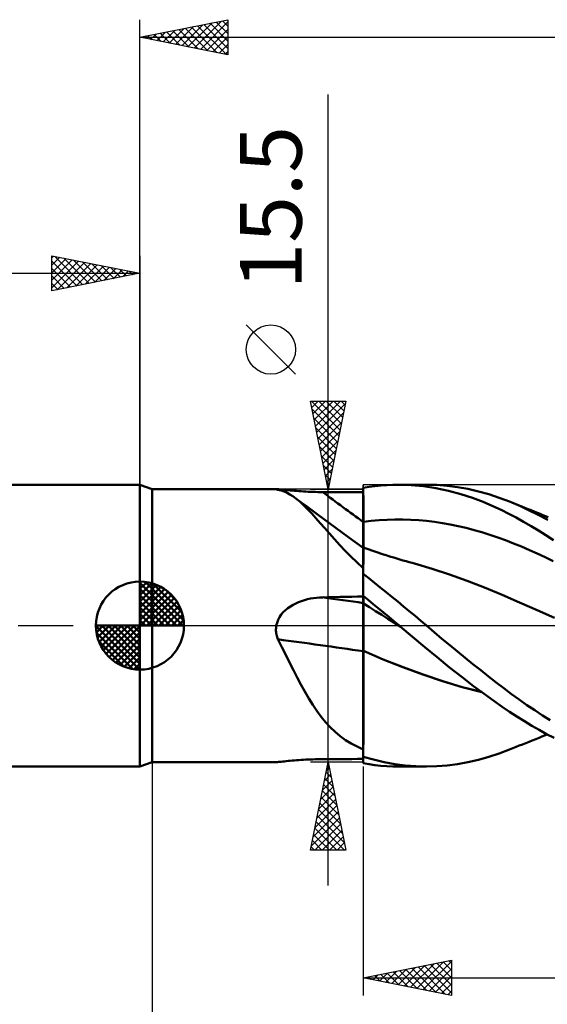
# Model space of a CAD drawing. Units: millimetres. Extents: x -87 to 95, y -66 to 66.
# Drawn here: x -7 to 23, y -22 to 34 of the extents above; entities that cross this region are included whole.
import ezdxf
from ezdxf.enums import TextEntityAlignment as Align

# ---------------------------------------------------------------- set-up
doc = ezdxf.new("R2010")
doc.units = ezdxf.units.MM
doc.header["$LTSCALE"] = 7.8
doc.linetypes.add('LONGDASH_DASH', pattern=[0.85, 0.4, -0.2, 0.05, -0.2])
for name, color, linetype in [('1', 4, 'CONTINUOUS'), ('2', 7, 'CONTINUOUS'), ('4', 2, 'LONGDASH_DASH'), ('CUT', 1, 'CONTINUOUS'), ('NOCUT', 7, 'CONTINUOUS'), ('SK1', 4, 'CONTINUOUS'), ('SK2', 7, 'CONTINUOUS'), ('SK4', 2, 'LONGDASH_DASH')]:
    doc.layers.add(name, color=color, linetype=linetype)
doc.styles.get("Standard").update_dxf_attribs({"font": 'Monospac821 BT'})

msp = doc.modelspace()

# ---------------------------------------------------------------- linework, layer by layer
at = {"layer": '1', "color": 4, "linetype": 'CONTINUOUS', "lineweight": 50}
for p, q in [((0.687, 7.75), (0, 8)), ((0, -8), (0, 8)), ((12.687, 7.819), (13.009, 7.872)), ((13.009, 7.872), (13.338, 7.917)), ((13.338, 7.917), (13.672, 7.952)), ((13.672, 7.952), (14.013, 7.978)), ((14.013, 7.978), (14.356, 7.994)), ((14.356, 7.994), (14.699, 8)), ((15.406, 7.98), (14.699, 8)), ((14.721, 8), (16.275, 8)), ((16.11, 7.916), (15.406, 7.98)), ((16.81, 7.808), (16.11, 7.916)), ((16.854, 7.985), (16.263, 8)), ((17.444, 7.939), (16.854, 7.985)), ((18.036, 7.862), (17.444, 7.939)), ((18.629, 7.756), (18.036, 7.862)), ((0.687, 7.75), (7.746, 7.75)), ((0.687, -7.75), (0.687, 7.75)), ((7.727, 7.748), (7.729, 7.749)), ((7.727, 7.746), (7.727, 7.748)), ((7.728, 7.745), (7.727, 7.746)), ((7.735, 7.741), (7.728, 7.745)), ((7.729, 7.749), (7.733, 7.749)), ((7.733, 7.749), (7.739, 7.75)), ((7.746, 7.737), (7.735, 7.741)), ((7.739, 7.75), (7.746, 7.75)), ((7.776, 7.749), (7.746, 7.75)), ((7.763, 7.731), (7.746, 7.737)), ((7.784, 7.725), (7.763, 7.731)), ((7.82, 7.746), (7.776, 7.749)), ((7.809, 7.718), (7.784, 7.725)), ((7.838, 7.711), (7.809, 7.718)), ((7.877, 7.74), (7.82, 7.746)), ((8.014, 7.668), (7.838, 7.711)), ((7.945, 7.733), (7.877, 7.74)), ((8.024, 7.725), (7.945, 7.733)), ((8.186, 7.61), (8.014, 7.668)), ((8.112, 7.716), (8.024, 7.725)), ((8.207, 7.706), (8.112, 7.716)), ((8.355, 7.537), (8.186, 7.61)), ((8.31, 7.696), (8.207, 7.706)), ((8.419, 7.685), (8.31, 7.696)), ((8.523, 7.448), (8.355, 7.537)), ((8.532, 7.675), (8.419, 7.685)), ((8.691, 7.344), (8.523, 7.448)), ((8.65, 7.664), (8.532, 7.675)), ((8.771, 7.654), (8.65, 7.664)), ((8.858, 7.224), (8.691, 7.344)), ((8.896, 7.644), (8.771, 7.654)), ((9.023, 7.634), (8.896, 7.644)), ((9.153, 7.625), (9.023, 7.634)), ((9.285, 7.617), (9.153, 7.625)), ((9.418, 7.61), (9.285, 7.617)), ((9.553, 7.603), (9.418, 7.61)), ((9.688, 7.597), (9.553, 7.603)), ((9.825, 7.592), (9.688, 7.597)), ((9.963, 7.588), (9.825, 7.592)), ((10.102, 7.585), (9.963, 7.588)), ((10.241, 7.583), (10.102, 7.585)), ((10.38, 7.582), (10.241, 7.583)), ((10.709, 7.58), (10.38, 7.582)), ((11.039, 7.579), (10.709, 7.58)), ((11.369, 7.577), (11.039, 7.579)), ((11.698, 7.576), (11.369, 7.577)), ((12.028, 7.575), (11.698, 7.576)), ((12.357, 7.573), (12.028, 7.575)), ((12.687, 7.572), (12.357, 7.573)), ((12.687, 3.251), (12.687, 7.819)), ((12.687, 7.539), (12.687, 7.814)), ((12.687, 7.539), (12.687, 7.814)), ((12.688, 7.264), (12.687, 7.539)), ((12.688, 7.263), (12.687, 7.539)), ((17.514, 7.658), (16.81, 7.808)), ((18.222, 7.465), (17.514, 7.658)), ((18.885, 7.25), (18.222, 7.465)), ((19.223, 7.62), (18.629, 7.756)), ((19.816, 7.455), (19.223, 7.62)), ((20.405, 7.26), (19.816, 7.455)), ((9.078, 7.046), (8.858, 7.224)), ((9.157, 6.998), (8.858, 7.224)), ((9.299, 6.843), (9.078, 7.046)), ((9.456, 6.773), (9.157, 6.998)), ((9.525, 6.618), (9.299, 6.843)), ((10.133, 6.27), (9.456, 6.773)), ((12.688, 6.988), (12.688, 7.264)), ((12.688, 6.988), (12.688, 7.263)), ((12.688, 6.713), (12.688, 6.988)), ((12.688, 6.713), (12.688, 6.988)), ((12.689, 6.438), (12.688, 6.713)), ((12.689, 6.438), (12.688, 6.713)), ((19.492, 7.021), (18.885, 7.25)), ((20.039, 6.79), (19.492, 7.021)), ((20.522, 6.565), (20.039, 6.79)), ((20.988, 7.039), (20.405, 7.26)), ((21.529, 6.811), (20.988, 7.039)), ((21.163, 6.968), (20.988, 7.039)), ((21.338, 6.898), (21.163, 6.968)), ((21.513, 6.827), (21.338, 6.898)), ((21.688, 6.757), (21.513, 6.827)), ((22.074, 6.561), (21.529, 6.811)), ((21.863, 6.687), (21.688, 6.757)), ((9.757, 6.37), (9.525, 6.618)), ((9.995, 6.105), (9.757, 6.37)), ((11.063, 5.585), (10.133, 6.27)), ((12.689, 6.163), (12.689, 6.438)), ((12.689, 6.163), (12.689, 6.438)), ((12.689, 5.888), (12.689, 6.163)), ((12.689, 5.888), (12.689, 6.163)), ((20.948, 6.351), (20.522, 6.565)), ((21.369, 6.129), (20.948, 6.351)), ((22.038, 6.616), (21.863, 6.687)), ((22.213, 6.546), (22.038, 6.616)), ((22.62, 6.29), (22.074, 6.561)), ((22.388, 6.476), (22.213, 6.546)), ((22.586, 6.396), (22.388, 6.476)), ((22.735, 6.337), (22.586, 6.396)), ((23.167, 5.999), (22.62, 6.29)), ((22.883, 6.277), (22.735, 6.337)), ((23.031, 6.217), (22.883, 6.277)), ((23.18, 6.158), (23.031, 6.217)), ((10.241, 5.824), (9.995, 6.105)), ((10.497, 5.528), (10.241, 5.824)), ((12.687, 5.887), (12.688, 5.887)), ((12.687, 5.887), (12.687, 5.887)), ((12.688, 5.888), (12.689, 5.888)), ((12.688, 5.887), (12.688, 5.888)), ((12.689, 5.888), (13.138, 5.941)), ((12.69, 5.781), (12.689, 5.888)), ((12.69, 5.783), (12.689, 5.888)), ((12.689, 5.888), (12.689, 5.888)), ((12.689, 5.888), (12.689, 5.888)), ((12.69, 5.679), (12.69, 5.783)), ((12.69, 5.676), (12.69, 5.781)), ((12.69, 5.577), (12.69, 5.679)), ((12.69, 5.572), (12.69, 5.676)), ((13.138, 5.941), (13.587, 5.981)), ((13.587, 5.981), (14.036, 6.007)), ((14.036, 6.007), (14.485, 6.02)), ((14.934, 6.02), (14.485, 6.02)), ((15.383, 6.007), (14.934, 6.02)), ((15.831, 5.98), (15.383, 6.007)), ((16.28, 5.94), (15.831, 5.98)), ((16.729, 5.886), (16.28, 5.94)), ((17.178, 5.819), (16.729, 5.886)), ((17.627, 5.739), (17.178, 5.819)), ((18.076, 5.648), (17.627, 5.739)), ((18.525, 5.544), (18.076, 5.648)), ((21.79, 5.896), (21.369, 6.129)), ((22.212, 5.653), (21.79, 5.896)), ((22.635, 5.398), (22.212, 5.653)), ((10.766, 5.22), (10.497, 5.528)), ((11.05, 4.9), (10.766, 5.22)), ((11.873, 5), (11.063, 5.585)), ((12.69, 5.477), (12.69, 5.577)), ((12.69, 5.471), (12.69, 5.572)), ((12.69, 5.379), (12.69, 5.477)), ((12.69, 5.371), (12.69, 5.471)), ((12.69, 5.283), (12.69, 5.379)), ((12.69, 5.274), (12.69, 5.371)), ((12.69, 5.19), (12.69, 5.283)), ((12.69, 5.179), (12.69, 5.274)), ((12.691, 5.099), (12.69, 5.19)), ((12.691, 5.087), (12.69, 5.179)), ((12.691, 5.01), (12.691, 5.099)), ((12.691, 4.998), (12.691, 5.087)), ((18.973, 5.428), (18.525, 5.544)), ((19.422, 5.3), (18.973, 5.428)), ((19.871, 5.16), (19.422, 5.3)), ((20.32, 5.008), (19.871, 5.16)), ((23.058, 5.133), (22.635, 5.398)), ((23.481, 4.858), (23.058, 5.133)), ((11.348, 4.574), (11.05, 4.9)), ((11.659, 4.248), (11.348, 4.574)), ((12.687, 4.421), (11.873, 5)), ((12.691, 4.925), (12.691, 5.01)), ((12.691, 4.912), (12.691, 4.998)), ((12.691, 4.844), (12.691, 4.925)), ((12.691, 4.829), (12.691, 4.912)), ((12.691, 4.765), (12.691, 4.844)), ((12.691, 4.75), (12.691, 4.829)), ((12.691, 4.691), (12.691, 4.765)), ((12.691, 4.675), (12.691, 4.75)), ((12.691, 4.62), (12.691, 4.691)), ((12.691, 4.604), (12.691, 4.675)), ((12.691, 4.552), (12.691, 4.62)), ((12.691, 4.536), (12.691, 4.604)), ((12.691, 4.489), (12.691, 4.552)), ((12.691, 4.473), (12.691, 4.536)), ((12.691, 4.43), (12.691, 4.489)), ((12.691, 4.414), (12.691, 4.473)), ((20.769, 4.843), (20.32, 5.008)), ((21.218, 4.667), (20.769, 4.843)), ((21.666, 4.483), (21.218, 4.667)), ((22.115, 4.29), (21.666, 4.483)), ((11.985, 3.921), (11.659, 4.248)), ((12.327, 3.594), (11.985, 3.921)), ((12.688, 4.432), (12.687, 4.432)), ((12.688, 4.431), (12.688, 4.432)), ((12.689, 4.431), (12.688, 4.431)), ((12.688, 4.431), (12.688, 4.431)), ((12.688, 4.047), (12.689, 4.164)), ((12.688, 4.047), (12.689, 4.164)), ((12.688, 3.91), (12.688, 4.047)), ((12.688, 3.911), (12.688, 4.047)), ((12.69, 4.431), (12.689, 4.431)), ((12.689, 4.431), (12.689, 4.431)), ((12.689, 4.334), (12.69, 4.388)), ((12.689, 4.334), (12.69, 4.388)), ((12.689, 4.259), (12.689, 4.334)), ((12.689, 4.259), (12.689, 4.334)), ((12.689, 4.164), (12.689, 4.259)), ((12.689, 4.164), (12.689, 4.259)), ((12.852, 4.373), (12.69, 4.431)), ((12.69, 4.42), (12.69, 4.431)), ((12.69, 4.42), (12.69, 4.431)), ((12.69, 4.388), (12.69, 4.42)), ((12.69, 4.388), (12.69, 4.42)), ((13.014, 4.316), (12.852, 4.373)), ((13.177, 4.261), (13.014, 4.316)), ((13.339, 4.206), (13.177, 4.261)), ((13.501, 4.151), (13.339, 4.206)), ((13.663, 4.098), (13.501, 4.151)), ((13.825, 4.045), (13.663, 4.098)), ((13.988, 3.993), (13.825, 4.045)), ((14.073, 3.966), (13.988, 3.993)), ((14.246, 3.912), (14.073, 3.966)), ((22.564, 4.088), (22.115, 4.29)), ((23.013, 3.877), (22.564, 4.088)), ((12.687, 3.269), (12.327, 3.594)), ((12.687, 3.384), (12.688, 3.578)), ((12.687, 3.384), (12.688, 3.578)), ((12.687, 3.172), (12.687, 3.384)), ((12.687, 3.172), (12.687, 3.384)), ((12.688, 3.754), (12.688, 3.911)), ((12.688, 3.754), (12.688, 3.91)), ((12.688, 3.578), (12.688, 3.754)), ((12.688, 3.578), (12.688, 3.754)), ((14.42, 3.859), (14.246, 3.912)), ((14.593, 3.806), (14.42, 3.859)), ((14.766, 3.755), (14.593, 3.806)), ((14.939, 3.704), (14.766, 3.755)), ((15.112, 3.654), (14.939, 3.704)), ((15.286, 3.605), (15.112, 3.654)), ((15.459, 3.556), (15.286, 3.605)), ((15.593, 3.52), (15.459, 3.556)), ((16.587, 3.227), (15.593, 3.52)), ((23.462, 3.657), (23.013, 3.877)), ((12.687, 3.211), (12.687, 3.251)), ((12.687, 3.17), (12.687, 3.211)), ((12.687, 2.943), (12.687, 3.172)), ((12.687, 2.943), (12.687, 3.172)), ((12.687, 3.129), (12.687, 3.17)), ((12.687, 3.087), (12.687, 3.129)), ((12.687, 3.045), (12.687, 3.087)), ((12.687, 3.002), (12.687, 3.045)), ((12.687, 2.958), (12.687, 3.002)), ((12.687, 2.956), (12.687, 2.958)), ((12.687, 2.954), (12.687, 2.956)), ((12.687, 2.952), (12.687, 2.954)), ((12.687, 2.949), (12.687, 2.952)), ((12.687, 2.947), (12.687, 2.949)), ((12.687, 2.945), (12.687, 2.947)), ((12.687, 2.943), (12.687, 2.945)), ((12.687, 2.942), (12.687, 2.943)), ((12.687, 2.941), (12.687, 2.942)), ((12.687, 2.94), (12.687, 2.941)), ((12.687, 2.939), (12.687, 2.94)), ((12.687, 2.938), (12.687, 2.939)), ((12.687, 2.937), (12.687, 2.938)), ((12.687, 2.936), (12.687, 2.937)), ((13.002, 2.685), (12.687, 2.936)), ((12.687, 1.693), (12.687, 2.936)), ((17.58, 2.899), (16.587, 3.227)), ((18.574, 2.543), (17.58, 2.899)), ((13.324, 2.428), (13.002, 2.685)), ((13.651, 2.165), (13.324, 2.428)), ((19.568, 2.161), (18.574, 2.543)), ((12.966, 1.461), (12.687, 1.693)), ((12.687, 1.692), (12.687, 1.693)), ((12.687, 1.693), (12.687, 1.693)), ((12.687, 1.693), (12.687, 1.693)), ((12.687, 1.693), (12.687, 1.693)), ((12.687, 1.693), (12.687, 1.693)), ((12.687, 1.631), (12.687, 1.692)), ((12.687, 1.631), (12.687, 1.692)), ((12.687, 1.685), (12.687, 1.692)), ((12.687, 1.692), (12.687, 1.692)), ((12.687, 1.677), (12.687, 1.685)), ((12.687, 1.669), (12.687, 1.677)), ((13.979, 1.899), (13.651, 2.165)), ((14.308, 1.632), (13.979, 1.899)), ((20.561, 1.751), (19.568, 2.161)), ((21.555, 1.32), (20.561, 1.751)), ((8.544, 1.087), (8.694, 1.177)), ((8.694, 1.177), (8.849, 1.257)), ((8.849, 1.257), (9.009, 1.328)), ((9.009, 1.328), (9.173, 1.391)), ((9.173, 1.391), (9.341, 1.446)), ((9.341, 1.446), (9.51, 1.492)), ((9.51, 1.492), (9.681, 1.53)), ((9.681, 1.53), (9.854, 1.56)), ((9.854, 1.56), (10.029, 1.583)), ((10.029, 1.583), (10.204, 1.598)), ((10.204, 1.598), (10.38, 1.605)), ((10.38, 1.605), (10.709, 1.612)), ((10.709, 1.612), (11.039, 1.619)), ((11.039, 1.619), (11.369, 1.626)), ((11.369, 1.626), (11.698, 1.632)), ((11.698, 1.632), (12.028, 1.639)), ((12.028, 1.639), (12.357, 1.645)), ((12.357, 1.645), (12.687, 1.651)), ((12.687, 1.662), (12.687, 1.669)), ((12.687, 1.654), (12.687, 1.662)), ((12.687, 1.647), (12.687, 1.654)), ((12.687, 1.639), (12.687, 1.647)), ((12.687, 1.585), (12.687, 1.639)), ((12.688, 1.569), (12.687, 1.631)), ((12.688, 1.569), (12.687, 1.631)), ((12.687, 1.532), (12.687, 1.585)), ((12.687, 1.478), (12.687, 1.532)), ((12.687, 1.425), (12.687, 1.478)), ((12.687, 1.371), (12.687, 1.425)), ((12.687, 1.317), (12.687, 1.371)), ((12.687, 1.264), (12.687, 1.317)), ((12.687, 1.263), (12.687, 1.264)), ((12.687, 1.239), (12.687, 1.264)), ((12.688, 1.263), (12.687, 1.263)), ((12.687, 1.211), (12.687, 1.239)), ((12.687, 1.178), (12.687, 1.211)), ((12.687, 1.141), (12.687, 1.178)), ((12.687, 1.099), (12.687, 1.141)), ((12.688, 1.508), (12.688, 1.569)), ((12.688, 1.508), (12.688, 1.569)), ((12.688, 1.446), (12.688, 1.508)), ((12.688, 1.446), (12.688, 1.508)), ((12.689, 1.385), (12.688, 1.446)), ((12.689, 1.385), (12.688, 1.446)), ((12.689, 1.263), (12.688, 1.263)), ((12.689, 1.323), (12.689, 1.385)), ((12.689, 1.323), (12.689, 1.385)), ((12.689, 1.262), (12.689, 1.323)), ((12.689, 1.262), (12.689, 1.323)), ((12.689, 1.262), (12.689, 1.263)), ((12.69, 1.235), (12.689, 1.262)), ((12.69, 1.235), (12.689, 1.262)), ((12.689, 1.262), (12.689, 1.262)), ((13.037, 1.044), (12.689, 1.262)), ((12.69, 1.204), (12.69, 1.235)), ((12.69, 1.204), (12.69, 1.235)), ((12.69, 1.167), (12.69, 1.204)), ((12.69, 1.167), (12.69, 1.204)), ((12.69, 1.126), (12.69, 1.167)), ((12.69, 1.126), (12.69, 1.167)), ((12.69, 1.079), (12.69, 1.126)), ((12.69, 1.079), (12.69, 1.126)), ((13.249, 1.225), (12.966, 1.461)), ((13.537, 0.985), (13.249, 1.225)), ((14.637, 1.363), (14.308, 1.632)), ((14.967, 1.092), (14.637, 1.363)), ((22.549, 0.881), (21.555, 1.32)), ((7.93, 0.481), (8.028, 0.623)), ((8.028, 0.623), (8.141, 0.755)), ((8.141, 0.755), (8.266, 0.876)), ((8.266, 0.876), (8.401, 0.986)), ((8.401, 0.986), (8.544, 1.087)), ((12.687, 1.054), (12.687, 1.099)), ((12.687, 1.005), (12.687, 1.054)), ((12.687, 0.951), (12.687, 1.005)), ((12.687, 0.894), (12.687, 0.951)), ((12.687, 0.833), (12.687, 0.894)), ((12.687, 0.769), (12.687, 0.833)), ((12.687, 0.701), (12.687, 0.769)), ((12.687, 0.63), (12.687, 0.701)), ((12.687, 0.556), (12.687, 0.63)), ((12.69, 1.028), (12.69, 1.079)), ((12.69, 1.028), (12.69, 1.079)), ((12.69, 0.972), (12.69, 1.028)), ((12.69, 0.973), (12.69, 1.028)), ((12.691, 0.912), (12.69, 0.973)), ((12.691, 0.912), (12.69, 0.972)), ((12.691, 0.847), (12.691, 0.912)), ((12.691, 0.847), (12.691, 0.912)), ((12.691, 0.779), (12.691, 0.847)), ((12.691, 0.779), (12.691, 0.847)), ((12.691, 0.706), (12.691, 0.779)), ((12.691, 0.706), (12.691, 0.779)), ((12.691, 0.629), (12.691, 0.706)), ((12.691, 0.629), (12.691, 0.706)), ((12.691, 0.549), (12.691, 0.629)), ((12.691, 0.549), (12.691, 0.629)), ((13.385, 0.826), (13.037, 1.044)), ((13.732, 0.608), (13.385, 0.826)), ((13.83, 0.742), (13.537, 0.985)), ((14.08, 0.39), (13.732, 0.608)), ((14.126, 0.495), (13.83, 0.742)), ((15.296, 0.819), (14.967, 1.092)), ((15.625, 0.546), (15.296, 0.819)), ((23.542, 0.433), (22.549, 0.881)), ((7.735, -0.071), (7.746, 0)), ((7.746, 0), (7.786, 0.167)), ((7.786, 0.167), (7.848, 0.328)), ((7.848, 0.328), (7.93, 0.481)), ((12.687, 0.479), (12.687, 0.556)), ((12.687, 0.399), (12.687, 0.479)), ((12.687, 0.316), (12.687, 0.399)), ((12.687, 0.231), (12.687, 0.316)), ((12.687, 0.143), (12.687, 0.231)), ((12.687, 0.053), (12.687, 0.143)), ((12.687, -0.038), (12.687, 0.053)), ((12.691, 0.465), (12.691, 0.549)), ((12.691, 0.465), (12.691, 0.549)), ((12.691, 0.378), (12.691, 0.465)), ((12.691, 0.378), (12.691, 0.465)), ((12.691, 0.288), (12.691, 0.378)), ((12.691, 0.288), (12.691, 0.378)), ((12.691, 0.194), (12.691, 0.288)), ((12.691, 0.194), (12.691, 0.288)), ((12.692, 0.098), (12.691, 0.194)), ((12.692, 0.098), (12.691, 0.194)), ((12.692, 0), (12.692, 0.098)), ((12.692, 0), (12.692, 0.098)), ((12.692, -0.122), (12.692, 0)), ((12.692, -0.122), (12.692, 0)), ((14.428, 0.172), (14.08, 0.39)), ((14.423, 0.248), (14.126, 0.495)), ((14.721, 0), (14.423, 0.248)), ((14.775, -0.045), (14.428, 0.172)), ((15.952, 0.272), (15.625, 0.546)), ((16.275, 0), (15.952, 0.272)), ((7.727, -0.215), (7.729, -0.143)), ((7.728, -0.288), (7.727, -0.215)), ((7.733, -0.36), (7.728, -0.288)), ((7.729, -0.143), (7.735, -0.071)), ((7.743, -0.432), (7.733, -0.36)), ((7.755, -0.502), (7.743, -0.432)), ((7.771, -0.573), (7.755, -0.502)), ((12.687, -0.132), (12.687, -0.038)), ((12.687, -0.227), (12.687, -0.132)), ((12.687, -0.324), (12.687, -0.227)), ((12.687, -0.422), (12.687, -0.324)), ((12.687, -0.522), (12.687, -0.422)), ((12.687, -0.622), (12.687, -0.522)), ((12.692, -0.248), (12.692, -0.122)), ((12.692, -0.248), (12.692, -0.122)), ((12.692, -0.375), (12.692, -0.248)), ((12.692, -0.375), (12.692, -0.248)), ((12.692, -0.505), (12.692, -0.375)), ((12.692, -0.505), (12.692, -0.375)), ((12.692, -0.637), (12.692, -0.505)), ((12.692, -0.637), (12.692, -0.505)), ((14.73, -0.008), (14.721, 0)), ((14.748, -0.023), (14.73, -0.008)), ((14.758, -0.031), (14.748, -0.023)), ((14.776, -0.046), (14.758, -0.031)), ((15.481, -0.633), (14.776, -0.046)), ((16.714, -0.373), (16.275, 0)), ((17.151, -0.743), (16.714, -0.373)), ((7.791, -0.642), (7.771, -0.573)), ((7.813, -0.711), (7.791, -0.642)), ((7.838, -0.779), (7.813, -0.711)), ((8.063, -1.219), (7.838, -0.779)), ((12.687, -0.723), (12.687, -0.622)), ((12.687, -0.825), (12.687, -0.723)), ((12.687, -0.926), (12.687, -0.825)), ((12.687, -1.028), (12.687, -0.926)), ((12.687, -1.13), (12.687, -1.028)), ((12.692, -0.77), (12.692, -0.637)), ((12.692, -0.77), (12.692, -0.637)), ((12.692, -0.904), (12.692, -0.77)), ((12.692, -0.904), (12.692, -0.77)), ((12.692, -1.037), (12.692, -0.904)), ((12.692, -1.037), (12.692, -0.904)), ((12.692, -1.171), (12.692, -1.037)), ((12.692, -1.171), (12.692, -1.037)), ((16.184, -1.219), (15.481, -0.633)), ((17.59, -1.11), (17.151, -0.743)), ((18.03, -1.472), (17.59, -1.11)), ((8.282, -1.658), (8.063, -1.219)), ((8.499, -2.092), (8.282, -1.658)), ((12.687, -1.232), (12.687, -1.13)), ((12.687, -1.333), (12.687, -1.232)), ((12.687, -1.434), (12.687, -1.333)), ((12.688, -1.434), (12.687, -1.434)), ((12.687, -1.434), (12.687, -1.434)), ((12.687, -1.434), (12.687, -1.434)), ((12.687, -1.435), (12.687, -1.434)), ((12.687, -1.435), (12.687, -1.435)), ((12.687, -1.436), (12.687, -1.435)), ((12.688, -1.437), (12.687, -1.436)), ((12.687, -1.786), (12.687, -1.436)), ((12.687, -1.436), (12.687, -1.436)), ((12.689, -1.434), (12.688, -1.434)), ((12.689, -1.437), (12.688, -1.437)), ((12.689, -1.435), (12.689, -1.434)), ((12.69, -1.435), (12.689, -1.435)), ((12.69, -1.438), (12.689, -1.437)), ((12.691, -1.435), (12.69, -1.435)), ((12.692, -1.438), (12.69, -1.438)), ((12.692, -1.436), (12.691, -1.435)), ((12.691, -1.762), (12.692, -1.438)), ((12.691, -1.762), (12.692, -1.438)), ((12.692, -1.303), (12.692, -1.171)), ((12.692, -1.303), (12.692, -1.171)), ((12.692, -1.436), (12.692, -1.303)), ((12.692, -1.436), (12.692, -1.303)), ((13.821, -1.916), (12.692, -1.436)), ((12.692, -1.437), (12.692, -1.436)), ((12.692, -1.437), (12.692, -1.436)), ((12.692, -1.436), (12.692, -1.436)), ((12.692, -1.436), (12.692, -1.436)), ((12.692, -1.437), (12.692, -1.437)), ((12.692, -1.437), (12.692, -1.437)), ((12.692, -1.438), (12.692, -1.437)), ((13.813, -1.916), (12.692, -1.438)), ((12.692, -1.438), (12.692, -1.438)), ((12.692, -1.438), (12.692, -1.438)), ((16.883, -1.8), (16.184, -1.219)), ((18.47, -1.831), (18.03, -1.472)), ((8.713, -2.521), (8.499, -2.092)), ((12.687, -2.14), (12.687, -1.786)), ((12.687, -2.497), (12.687, -2.14)), ((12.691, -2.089), (12.691, -1.762)), ((12.691, -2.089), (12.691, -1.762)), ((12.691, -2.419), (12.691, -2.089)), ((12.691, -2.419), (12.691, -2.089)), ((14.935, -2.363), (13.813, -1.916)), ((14.953, -2.365), (13.821, -1.916)), ((17.588, -2.374), (16.883, -1.8)), ((18.911, -2.186), (18.47, -1.831)), ((19.352, -2.537), (18.911, -2.186)), ((8.928, -2.942), (8.713, -2.521)), ((12.687, -2.857), (12.687, -2.497)), ((12.69, -3.086), (12.691, -2.752)), ((12.69, -3.087), (12.691, -2.752)), ((12.691, -2.752), (12.691, -2.419)), ((12.691, -2.752), (12.691, -2.419)), ((16.057, -2.778), (14.935, -2.363)), ((16.088, -2.784), (14.953, -2.365)), ((17.179, -3.16), (16.057, -2.778)), ((17.202, -3.162), (16.088, -2.784)), ((18.292, -2.93), (17.588, -2.374)), ((19.792, -2.883), (19.352, -2.537)), ((9.143, -3.351), (8.928, -2.942)), ((9.36, -3.747), (9.143, -3.351)), ((12.687, -3.219), (12.687, -2.857)), ((12.687, -3.582), (12.687, -3.219)), ((12.69, -3.421), (12.69, -3.086)), ((12.69, -3.422), (12.69, -3.087)), ((18.301, -3.494), (17.179, -3.16)), ((18.304, -3.489), (17.202, -3.162)), ((18.949, -3.432), (18.292, -2.93)), ((20.23, -3.224), (19.792, -2.883)), ((20.664, -3.557), (20.23, -3.224)), ((9.583, -4.13), (9.36, -3.747)), ((12.687, -3.945), (12.687, -3.582)), ((12.69, -3.757), (12.69, -3.421)), ((12.69, -3.758), (12.69, -3.422)), ((12.69, -4.092), (12.69, -3.757)), ((12.69, -4.093), (12.69, -3.758)), ((19.423, -3.779), (18.301, -3.494)), ((19.408, -3.768), (18.304, -3.489)), ((19.55, -3.877), (18.949, -3.432)), ((20.09, -4.267), (19.55, -3.877)), ((21.097, -3.883), (20.664, -3.557)), ((21.535, -4.201), (21.097, -3.883)), ((9.811, -4.498), (9.583, -4.13)), ((12.687, -4.305), (12.687, -3.945)), ((12.687, -4.662), (12.687, -4.305)), ((12.689, -4.424), (12.69, -4.092)), ((12.689, -4.425), (12.69, -4.093)), ((12.689, -4.753), (12.689, -4.424)), ((12.689, -4.754), (12.689, -4.425)), ((20.566, -4.602), (20.09, -4.267)), ((21.975, -4.51), (21.535, -4.201)), ((10.045, -4.845), (9.811, -4.498)), ((10.287, -5.173), (10.045, -4.845)), ((12.687, -5.014), (12.687, -4.662)), ((12.687, -5.361), (12.687, -5.014)), ((12.689, -5.078), (12.689, -4.753)), ((12.689, -5.079), (12.689, -4.754)), ((20.989, -4.891), (20.566, -4.602)), ((21.409, -5.167), (20.989, -4.891)), ((22.416, -4.809), (21.975, -4.51)), ((22.858, -5.098), (22.416, -4.809)), ((10.539, -5.48), (10.287, -5.173)), ((10.804, -5.768), (10.539, -5.48)), ((12.687, -7.027), (12.687, -5.361)), ((12.688, -5.713), (12.689, -5.398)), ((12.688, -5.714), (12.689, -5.399)), ((12.689, -5.398), (12.689, -5.078)), ((12.689, -5.399), (12.689, -5.079)), ((21.83, -5.431), (21.409, -5.167)), ((22.252, -5.684), (21.83, -5.431)), ((23.3, -5.375), (22.858, -5.098)), ((11.083, -6.034), (10.804, -5.768)), ((11.376, -6.278), (11.083, -6.034)), ((12.688, -6.021), (12.688, -5.713)), ((12.688, -6.023), (12.688, -5.714)), ((12.688, -6.323), (12.688, -6.021)), ((12.688, -6.323), (12.688, -6.023)), ((22.674, -5.926), (22.252, -5.684)), ((23.097, -6.156), (22.674, -5.926)), ((11.681, -6.497), (11.376, -6.278)), ((12, -6.694), (11.681, -6.497)), ((12.335, -6.87), (12, -6.694)), ((12.687, -6.898), (12.688, -6.615)), ((12.687, -6.898), (12.688, -6.616)), ((12.688, -6.615), (12.688, -6.323)), ((12.688, -6.616), (12.688, -6.323)), ((21.728, -6.741), (21.913, -6.667)), ((21.913, -6.667), (22.098, -6.592)), ((22.098, -6.592), (22.283, -6.518)), ((22.283, -6.518), (22.482, -6.438)), ((22.482, -6.438), (22.663, -6.365)), ((22.663, -6.365), (22.82, -6.302)), ((22.82, -6.302), (22.977, -6.239)), ((22.977, -6.239), (23.134, -6.176)), ((23.518, -6.375), (23.097, -6.156)), ((12.687, -7.027), (12.335, -6.87)), ((12.687, -7.171), (12.687, -6.898)), ((12.687, -7.171), (12.687, -6.898)), ((12.687, -7.035), (12.687, -7.027)), ((12.687, -7.091), (12.687, -7.035)), ((12.687, -7.146), (12.687, -7.091)), ((12.687, -7.201), (12.687, -7.146)), ((12.687, -7.434), (12.687, -7.171)), ((12.687, -7.434), (12.687, -7.171)), ((12.687, -7.255), (12.687, -7.201)), ((12.687, -7.309), (12.687, -7.255)), ((19.816, -7.455), (20.405, -7.26)), ((20.405, -7.26), (20.988, -7.039)), ((20.988, -7.039), (21.173, -6.964)), ((21.173, -6.964), (21.358, -6.89)), ((21.358, -6.89), (21.543, -6.815)), ((21.543, -6.815), (21.728, -6.741)), ((0, -8), (0.687, -7.75)), ((0.687, -7.75), (7.746, -7.75)), ((7.746, -7.75), (7.776, -7.749)), ((7.776, -7.749), (7.82, -7.746)), ((7.82, -7.746), (7.877, -7.74)), ((7.877, -7.74), (7.945, -7.733)), ((7.945, -7.733), (8.024, -7.725)), ((8.024, -7.725), (8.112, -7.716)), ((8.112, -7.716), (8.207, -7.706)), ((8.207, -7.706), (8.31, -7.696)), ((8.31, -7.696), (8.419, -7.685)), ((8.419, -7.685), (8.532, -7.675)), ((8.532, -7.675), (8.65, -7.664)), ((8.65, -7.664), (8.771, -7.654)), ((8.771, -7.654), (8.896, -7.644)), ((8.896, -7.644), (9.023, -7.634)), ((9.023, -7.634), (9.153, -7.625)), ((9.153, -7.625), (9.285, -7.617)), ((9.285, -7.617), (9.418, -7.61)), ((9.418, -7.61), (9.553, -7.603)), ((9.553, -7.603), (9.688, -7.597)), ((9.688, -7.597), (9.825, -7.592)), ((9.825, -7.592), (9.963, -7.588)), ((9.963, -7.588), (10.102, -7.585)), ((10.102, -7.585), (10.241, -7.583)), ((10.241, -7.583), (10.38, -7.582)), ((10.38, -7.582), (10.709, -7.58)), ((10.709, -7.58), (11.039, -7.579)), ((11.039, -7.579), (11.369, -7.577)), ((11.369, -7.577), (11.698, -7.576)), ((11.698, -7.576), (12.028, -7.575)), ((12.028, -7.575), (12.357, -7.573)), ((12.357, -7.573), (12.687, -7.572)), ((12.687, -7.362), (12.687, -7.309)), ((12.687, -7.415), (12.687, -7.362)), ((12.687, -7.418), (12.687, -7.415)), ((12.687, -7.42), (12.687, -7.418)), ((12.687, -7.423), (12.687, -7.42)), ((12.687, -7.426), (12.687, -7.423)), ((12.687, -7.428), (12.687, -7.426)), ((12.687, -7.431), (12.687, -7.428)), ((12.687, -7.434), (12.687, -7.431)), ((12.687, -7.435), (12.687, -7.434)), ((12.687, -7.436), (12.687, -7.435)), ((12.687, -7.437), (12.687, -7.436)), ((12.687, -7.438), (12.687, -7.437)), ((12.687, -7.439), (12.687, -7.438)), ((12.687, -7.441), (12.687, -7.439)), ((12.687, -7.442), (12.687, -7.441)), ((13.268, -7.608), (12.687, -7.442)), ((12.687, -7.819), (12.687, -7.442)), ((13.009, -7.872), (12.687, -7.819)), ((13.866, -7.748), (13.268, -7.608)), ((14.467, -7.858), (13.866, -7.748)), ((18.036, -7.862), (18.629, -7.756)), ((18.629, -7.756), (19.223, -7.62)), ((19.223, -7.62), (19.816, -7.455)), ((13.338, -7.917), (13.009, -7.872)), ((13.672, -7.952), (13.338, -7.917)), ((14.013, -7.978), (13.672, -7.952)), ((14.356, -7.994), (14.013, -7.978)), ((14.699, -8), (14.356, -7.994)), ((15.068, -7.936), (14.467, -7.858)), ((16.275, -8), (14.721, -8)), ((15.669, -7.984), (15.068, -7.936)), ((16.263, -8), (15.669, -7.984)), ((16.263, -8), (16.854, -7.985)), ((16.854, -7.985), (17.444, -7.939)), ((17.444, -7.939), (18.036, -7.862))]:
    msp.add_line(p, q, dxfattribs=at)
for centre, major_axis, ratio, start_param, end_param in [((84.651, 113.256), (-73.667, 112.898), 0.951939, 1.934163, 1.955557), ((84.651, -36.988), (-130.164, 35.074), 0.167376, 5.342599, 5.363993), ((83.908, -39.749), (-130.771, 35.238), 0.167376, 5.332737, 5.377548)]:
    msp.add_ellipse(centre, major_axis=major_axis, ratio=ratio, start_param=start_param, end_param=end_param, dxfattribs=at)
at = {"layer": '2', "color": 7, "linetype": 'CONTINUOUS', "lineweight": 25}
for p, q in [((0, 8), (0, 34.4)), ((0, 33.4), (5, 34.4)), ((2.377, 32.925), (3.566, 34.113)), ((2.731, 32.854), (4.097, 34.219)), ((3.085, 32.783), (4.627, 34.325)), ((3.438, 32.712), (5, 34.274)), ((3.633, 34.127), (5, 32.76)), ((3.986, 34.197), (5, 33.184)), ((4.34, 34.268), (5, 33.608)), ((4.694, 34.339), (5, 34.032)), ((5, 34.4), (5, 32.4)), ((0.61, 33.278), (0.915, 33.583)), ((0.804, 33.561), (1.207, 33.159)), ((0.963, 33.207), (1.445, 33.689)), ((1.158, 33.632), (1.737, 33.053)), ((1.317, 33.137), (1.975, 33.795)), ((1.512, 33.702), (2.267, 32.947)), ((1.67, 33.066), (2.506, 33.901)), ((1.865, 33.773), (2.798, 32.84)), ((2.024, 32.995), (3.036, 34.007)), ((2.219, 33.844), (3.328, 32.734)), ((2.572, 33.914), (3.858, 32.628)), ((2.926, 33.985), (4.389, 32.522)), ((3.279, 34.056), (4.919, 32.416)), ((3.792, 32.642), (5, 33.85)), ((0, 33.4), (44.687, 33.4)), ((5, 32.4), (0, 33.4)), ((0.097, 33.419), (0.146, 33.371)), ((0.256, 33.349), (0.384, 33.477)), ((0.451, 33.49), (0.676, 33.265)), ((4.145, 32.571), (5, 33.426)), ((4.499, 32.5), (5, 33.001)), ((4.852, 32.43), (5, 32.577)), ((10.687, -14.75), (10.687, 30.15)), ((8.837, 14.275), (6.037, 17.075)), ((10.687, 7.75), (9.687, 12.75)), ((9.687, 12.75), (11.687, 12.75)), ((9.689, 12.741), (9.698, 12.75)), ((9.736, 12.75), (11.362, 11.124)), ((9.76, 12.387), (10.122, 12.75)), ((9.83, 12.034), (10.546, 12.75)), ((9.901, 11.68), (10.971, 12.75)), ((9.972, 11.327), (11.395, 12.75)), ((10.042, 10.973), (11.654, 12.585)), ((10.16, 12.75), (11.433, 11.478)), ((10.585, 12.75), (11.503, 11.831)), ((11.687, 12.75), (10.687, 7.75)), ((11.009, 12.75), (11.574, 12.185)), ((11.433, 12.75), (11.645, 12.538)), ((9.781, 12.281), (11.291, 10.771)), ((9.887, 11.751), (11.22, 10.417)), ((10.113, 10.62), (11.548, 12.055)), ((9.993, 11.22), (11.15, 10.063)), ((10.184, 10.266), (11.442, 11.524)), ((10.099, 10.69), (11.079, 9.71)), ((10.254, 9.913), (11.336, 10.994)), ((10.205, 10.16), (11.008, 9.356)), ((10.325, 9.559), (11.23, 10.464)), ((10.311, 9.629), (10.938, 9.003)), ((10.396, 9.205), (11.124, 9.933)), ((10.417, 9.099), (10.867, 8.649)), ((10.467, 8.852), (11.018, 9.403)), ((10.523, 8.569), (10.796, 8.296)), ((10.537, 8.498), (10.912, 8.873)), ((10.608, 8.145), (10.805, 8.342)), ((10.629, 8.038), (10.725, 7.942)), ((9.687, 7.75), (12.687, 7.75)), ((10.679, 7.791), (10.699, 7.812)), ((0.687, -7.75), (0.687, -31)), ((12.687, -7.75), (9.687, -7.75)), ((9.687, -12.75), (10.687, -7.75)), ((10.687, -7.75), (11.687, -12.75)), ((10.573, -8.318), (10.858, -8.603)), ((10.582, -8.273), (10.757, -8.099)), ((10.644, -7.965), (10.751, -8.072)), ((12.687, -8), (12.687, -21)), ((10.37, -9.334), (10.898, -8.806)), ((10.476, -8.804), (10.828, -8.452)), ((10.503, -8.672), (10.964, -9.133)), ((10.264, -9.864), (10.969, -9.16)), ((10.361, -9.379), (11.176, -10.194)), ((10.432, -9.026), (11.07, -9.663)), ((10.052, -10.925), (11.11, -9.867)), ((10.158, -10.395), (11.04, -9.513)), ((10.29, -9.733), (11.282, -10.724)), ((9.84, -11.986), (11.252, -10.574)), ((9.946, -11.455), (11.181, -10.22)), ((10.149, -10.44), (11.494, -11.785)), ((10.22, -10.086), (11.388, -11.254)), ((9.734, -12.516), (11.322, -10.927)), ((10.008, -11.147), (11.611, -12.75)), ((10.078, -10.793), (11.6, -12.315)), ((9.924, -12.75), (11.393, -11.281)), ((9.937, -11.5), (11.186, -12.75)), ((10.348, -12.75), (11.464, -11.634)), ((9.795, -12.208), (10.338, -12.75)), ((9.866, -11.854), (10.762, -12.75)), ((10.773, -12.75), (11.535, -11.988)), ((11.687, -12.75), (9.687, -12.75)), ((9.725, -12.561), (9.914, -12.75)), ((11.197, -12.75), (11.605, -12.342)), ((11.621, -12.75), (11.676, -12.695)), ((12.687, -20), (17.687, -19)), ((17.687, -19), (17.687, -21)), ((14.304, -20.323), (15.113, -19.515)), ((14.658, -20.394), (15.643, -19.409)), ((15.012, -20.465), (16.174, -19.303)), ((15.092, -19.519), (16.295, -20.722)), ((15.365, -20.536), (16.704, -19.197)), ((15.446, -19.448), (16.825, -20.828)), ((15.719, -20.606), (17.234, -19.091)), ((15.799, -19.378), (17.355, -20.934)), ((16.072, -20.677), (17.687, -19.062)), ((16.153, -19.307), (17.687, -20.841)), ((16.426, -20.748), (17.687, -19.486)), ((16.506, -19.236), (17.687, -20.417)), ((16.86, -19.165), (17.687, -19.993)), ((17.213, -19.095), (17.687, -19.568)), ((17.567, -19.024), (17.687, -19.144)), ((12.687, -20), (44.687, -20)), ((17.687, -21), (12.687, -20)), ((12.89, -20.041), (12.992, -19.939)), ((12.971, -19.943), (13.113, -20.085)), ((13.244, -20.111), (13.522, -19.833)), ((13.324, -19.873), (13.643, -20.191)), ((13.597, -20.182), (14.052, -19.727)), ((13.678, -19.802), (14.173, -20.297)), ((13.951, -20.253), (14.583, -19.621)), ((14.031, -19.731), (14.704, -20.403)), ((14.385, -19.66), (15.234, -20.509)), ((14.739, -19.59), (15.764, -20.615)), ((16.779, -20.818), (17.687, -19.911)), ((17.133, -20.889), (17.687, -20.335)), ((17.486, -20.96), (17.687, -20.759))]:
    msp.add_line(p, q, dxfattribs=at)
msp.add_circle((7.437, 15.675), 1.4, dxfattribs=at)
at = {"layer": '4', "color": 2, "linetype": 'LONGDASH_DASH', "lineweight": 25}
msp.add_line((0, 0), (44.687, 0), dxfattribs=at)
at = {"layer": 'CUT', "color": 1, "linetype": 'CONTINUOUS', "lineweight": 25}
for p, q in [((44.387, 8), (12.687, 8)), ((12.687, 8), (12.687, 7.995)), ((12.687, 7.995), (12.697, 0)), ((12.697, 0), (44.687, 0))]:
    msp.add_line(p, q, dxfattribs=at)
at = {"layer": 'NOCUT', "color": 7, "linetype": 'CONTINUOUS', "lineweight": 25}
for p, q in [((0.687, 7.75), (0, 8)), ((0, 8), (0, 0)), ((12.697, 0), (12.687, 7.995)), ((12.687, 7.995), (12.687, 7.75)), ((12.687, 7.75), (0.687, 7.75)), ((0, 0), (12.697, 0))]:
    msp.add_line(p, q, dxfattribs=at)
at = {"layer": 'SK1', "color": 4, "linetype": 'CONTINUOUS', "lineweight": 50}
for p, q in [((0, 8), (-46.313, 8)), ((0, 0), (0, 2.5)), ((0, 2.435), (0.063, 2.498)), ((0, 2.081), (0.387, 2.469)), ((0, 2.435), (2.435, 0)), ((0, 1.728), (0.677, 2.405)), ((0, 1.374), (0.941, 2.315)), ((0.308, 2.481), (2.481, 0.308)), ((0.761, 2.381), (2.381, 0.761)), ((0, 1.021), (1.182, 2.202)), ((0, 2.081), (2.081, 0)), ((0, 0.667), (1.401, 2.069)), ((0, 0.314), (1.604, 1.917)), ((0, 1.728), (1.728, 0)), ((0.04, 0), (1.787, 1.747)), ((1.486, 2.01), (2.01, 1.486)), ((0, 1.374), (1.374, 0)), ((0.393, 0), (1.953, 1.559)), ((0.747, 0), (2.101, 1.354)), ((1.101, 0), (2.229, 1.129)), ((0, 1.021), (1.021, 0)), ((0, 0.667), (0.667, 0)), ((1.454, 0), (2.338, 0.884)), ((1.808, 0), (2.423, 0.615)), ((0, 0), (-2.5, 0)), ((-2.498, -0.063), (-2.435, 0)), ((-2.469, -0.387), (-2.081, 0)), ((-2.405, -0.677), (-1.728, 0)), ((-2.315, -0.941), (-1.374, 0)), ((-2.202, -1.182), (-1.021, 0)), ((-2.161, 0), (0, -2.161)), ((-2.069, -1.401), (-0.667, 0)), ((-1.917, -1.604), (-0.314, 0)), ((-1.808, 0), (0, -1.808)), ((-1.454, 0), (0, -1.454)), ((-1.101, 0), (0, -1.101)), ((-0.747, 0), (0, -0.747)), ((-0.393, 0), (0, -0.393)), ((-0.04, 0), (0, -0.04)), ((0, 0.314), (0.314, 0)), ((0, 0), (2.5, 0)), ((0, -2.5), (0, 0)), ((2.161, 0), (2.479, 0.318)), ((-2.5, -0.015), (-0.015, -2.5)), ((-2.466, -0.402), (-0.402, -2.466)), ((-1.747, -1.787), (0, -0.04)), ((-1.559, -1.953), (0, -0.393)), ((-2.337, -0.884), (-0.884, -2.337)), ((-1.354, -2.101), (0, -0.747)), ((-1.129, -2.229), (0, -1.101)), ((-0.884, -2.338), (0, -1.454)), ((-0.615, -2.423), (0, -1.808)), ((-0.318, -2.479), (0, -2.161)), ((-46.313, -8), (0, -8))]:
    msp.add_line(p, q, dxfattribs=at)
for start, end in [(90, 180), (0, 90), (180, 270), (270, 0)]:
    msp.add_arc((0, 0), 2.5, start, end, dxfattribs=at)
at = {"layer": 'SK2', "color": 7, "linetype": 'CONTINUOUS', "lineweight": 25}
for p, q in [((-5, 19), (-5, 21)), ((-5, 21), (0, 20)), ((-5, 20.88), (-4.9, 20.98)), ((-5, 20.456), (-4.547, 20.909)), ((-5, 20.032), (-4.193, 20.839)), ((-5, 19.607), (-3.839, 20.768)), ((-5, 20.698), (-3.585, 19.283)), ((-5, 19.183), (-3.486, 20.697)), ((-4.847, 20.969), (-3.232, 19.354)), ((-4.317, 20.863), (-2.878, 19.424)), ((-3.787, 20.757), (-2.525, 19.495)), ((0, 21), (0, 8)), ((-5, 20.274), (-3.939, 19.212)), ((-4.698, 19.06), (-3.132, 20.626)), ((-4.168, 19.166), (-2.779, 20.556)), ((-3.638, 19.272), (-2.425, 20.485)), ((-3.256, 20.651), (-2.171, 19.566)), ((-3.107, 19.379), (-2.072, 20.414)), ((-2.726, 20.545), (-1.817, 19.637)), ((-2.577, 19.485), (-1.718, 20.344)), ((-2.196, 20.439), (-1.464, 19.707)), ((-2.047, 19.591), (-1.365, 20.273)), ((-1.665, 20.333), (-1.11, 19.778)), ((-1.517, 19.697), (-1.011, 20.202)), ((-1.135, 20.227), (-0.757, 19.849)), ((-0.986, 19.803), (-0.657, 20.131)), ((-47.313, 20), (0, 20)), ((0, 20), (-5, 19)), ((-5, 19.849), (-4.292, 19.142)), ((-0.605, 20.121), (-0.403, 19.919)), ((-0.456, 19.909), (-0.304, 20.061)), ((-0.074, 20.015), (-0.05, 19.99)), ((-5, 19.425), (-4.646, 19.071)), ((-5, 19.001), (-4.999, 19))]:
    msp.add_line(p, q, dxfattribs=at)
at = {"layer": 'SK4', "color": 2, "linetype": 'LONGDASH_DASH', "lineweight": 25}
msp.add_line((-53.313, 0), (50.687, 0), dxfattribs=at)

# ---------------------------------------------------------------- texts
at = {"layer": '2', "color": 7, "linetype": 'CONTINUOUS', "lineweight": 25}
msp.add_text('15.5', height=3.5, rotation=90, dxfattribs=at).set_placement((9.187, 23.725), align=Align.CENTER)

doc.saveas('drawing.dxf')
